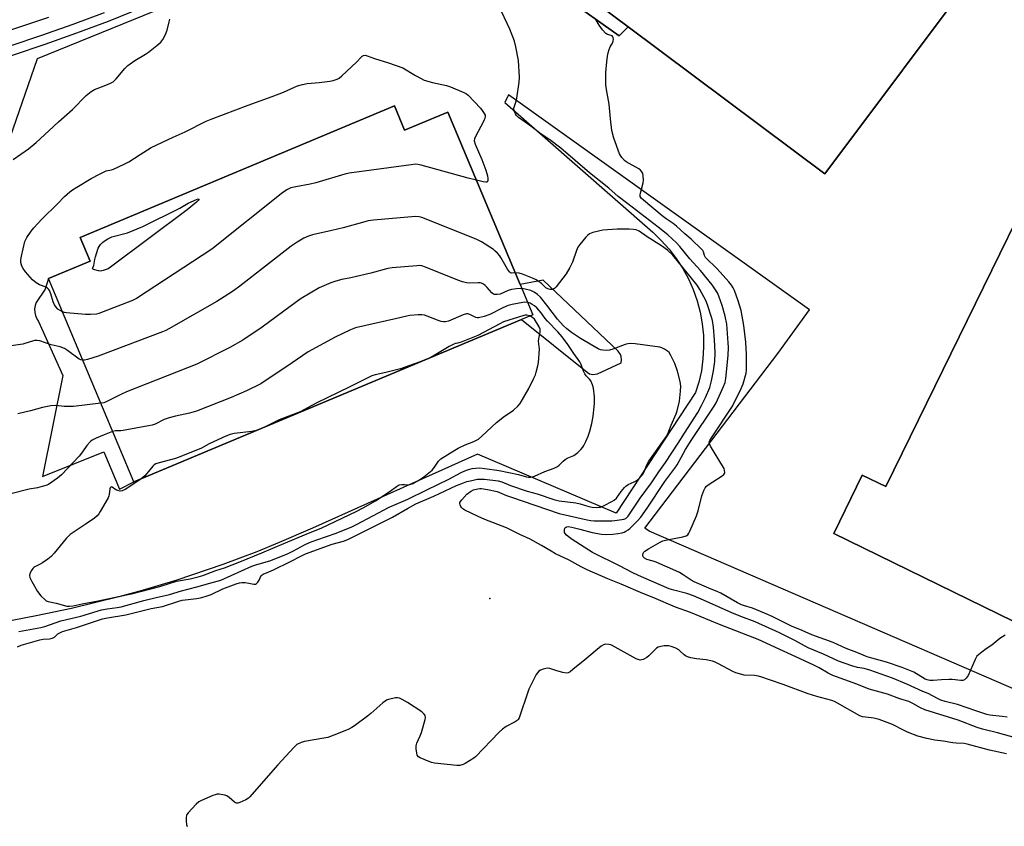
# Model space of a CAD drawing. Units: inches. Extents: x 1267764 to 1273764, y 517452 to 521453.
# Drawn here: x 1272947 to 1273345, y 519407 to 519733 of the extents above; entities that cross this region are included whole.
import ezdxf

# ---------------------------------------------------------------- set-up
doc = ezdxf.new("R2010")
doc.units = ezdxf.units.IN
doc.header["$MEASUREMENT"] = 0
for name, color, linetype in [('BLDG-Footprint', 5, 'Continuous'), ('ELEV-Spot Elevation', 7, 'Continuous'), ('TRANS-Non Street Sidewalk', 7, 'Continuous'), ('TRANS-Parking Lot', 4, 'Continuous'), ('TRANS-Road', 130, 'Continuous'), ('TRANS-Street Sidewalk', 7, 'Continuous'), ('Undefined', 1, 'Continuous')]:
    doc.layers.add(name, color=color, linetype=linetype)

msp = doc.modelspace()

# ---------------------------------------------------------------- linework, layer by layer
at = {"layer": 'BLDG-Footprint'}
for points, elevation in [([(1273335.53, 519755.53), (1273272.39, 519671.08), (1273192.94, 519730.48), (1273153.5, 519759.97), (1273216.65, 519844.42), (1273218.86, 519842.77)], 437.34), ([(1273488.54, 519699.74), (1273378.79, 519475.49), (1273276.01, 519525.79), (1273287.54, 519549.35), (1273297.11, 519544.67), (1273395.79, 519746.29), (1273395.99, 519746.19), (1273489, 519700.67)], 436.39), ([(1273098.5, 519698.47), (1273102.6, 519688.69), (1273120.11, 519696.03), (1273149.31, 519626.36), (1273154.43, 519614.14), (1273149.88, 519612.23), (1272993.2, 519546.56), (1272958.76, 519628.74), (1272975.56, 519635.78), (1272971.58, 519645.28)], 430.39)]:
    msp.add_lwpolyline(points, close=True, dxfattribs=dict(at, elevation=elevation))
at = {"layer": 'ELEV-Spot Elevation'}
msp.add_point((1273137.1, 519499.5, 430.53), dxfattribs=at)
at = {"layer": 'TRANS-Non Street Sidewalk'}
msp.add_lwpolyline([(1273220.72, 519845.56), (1273218.86, 519842.77), (1273216.65, 519844.42), (1273153.5, 519759.97), (1273192.94, 519730.48), (1273189.39, 519726.77), (1273146.01, 519757.67), (1273184.89, 519810.62), (1273176.67, 519817.28), (1273170.53, 519821.87), (1273166.78, 519825.17), (1273162.69, 519830.16), (1273160.69, 519833.29), (1273163.55, 519835.5), (1273165.61, 519832.28), (1273169.32, 519827.75), (1273172.97, 519824.53), (1273178.97, 519820.06), (1273187.03, 519813.52), (1273214.23, 519850.57)], close=True, dxfattribs=at)
at = {"layer": 'TRANS-Parking Lot'}
for points in [[(1272940.9, 519678.71, 0), (1272954.39, 519717.66, 0), (1273049.09, 519756.24, 0)], [(1273146.01, 519757.67, 0), (1273189.39, 519726.77, 0), (1273192.94, 519730.48, 0), (1273272.39, 519671.08, 0), (1273335.53, 519755.53, 0)], [(1273395.79, 519746.29, 0), (1273297.11, 519544.67, 0), (1273287.54, 519549.35, 0), (1273276.01, 519525.79, 0), (1273378.79, 519475.49, 0)], [(1273422.96, 519430.74, 0), (1273201.51, 519526.7, 0), (1273199.7, 519527.85, 0), (1273253.39, 519598.43, 0), (1273266.19, 519616.12, 0), (1273144.58, 519703.01, 0), (1273143.19, 519699.83, 0), (1273202.89, 519647.46, 0), (1273206.34, 519644.18, 0), (1273209.53, 519640.63, 0), (1273212.42, 519636.85, 0), (1273215.01, 519632.85, 0), (1273217.28, 519628.65, 0), (1273219.21, 519624.3, 0), (1273220.79, 519619.8, 0), (1273222.01, 519615.19, 0), (1273222.86, 519610.5, 0), (1273223.34, 519605.76, 0), (1273223.45, 519601, 0), (1273223.17, 519596.24, 0), (1273222.53, 519591.52, 0), (1273221.51, 519586.86, 0), (1273220.23, 519582.64, 0), (1273188.08, 519533.99, 0), (1273132.06, 519557.85, 0), (1273065.43, 519527.87, 0), (1273051.96, 519522.04, 0), (1273042.89, 519518.37, 0), (1273029.15, 519513.2, 0), (1273010.61, 519506.92, 0), (1272996.55, 519502.69, 0), (1272987.12, 519500.1, 0), (1272968.1, 519495.46, 0), (1272953.73, 519492.47, 0), (1272882.26, 519478.6, 0)]]:
    msp.add_polyline3d(points, dxfattribs=at)
msp.add_polyline3d([(1272964.62, 519589.57, 0), (1272956.29, 519548.81, 0), (1272981.07, 519558.77, 0), (1272987.44, 519543.71, 0), (1272993.2, 519546.56, 0), (1273149.88, 519612.23, 0), (1273176.33, 519590.88, 0), (1273177.3, 519590.29, 0), (1273178.75, 519589.92, 0), (1273180.6, 519590.18, 0), (1273190.12, 519594.63, 0), (1273190.31, 519595.91, 0), (1273190.17, 519597.19, 0), (1273189.9, 519598.01, 0), (1273188.97, 519599.46, 0), (1273158.57, 519628.14, 0), (1273149.31, 519626.36, 0), (1273120.11, 519696.03, 0), (1273102.6, 519688.69, 0), (1273098.5, 519698.47, 0), (1272971.58, 519645.28, 0), (1272975.56, 519635.78, 0), (1272958.76, 519628.74, 0), (1272957.44, 519624.43, 0), (1272953.74, 519619.1, 0), (1272953.32, 519617.8, 0), (1272953.13, 519616.45, 0), (1272953.19, 519615.08, 0), (1272953.5, 519613.75, 0), (1272954.03, 519612.49, 0), (1272954.78, 519611.34, 0)], close=True, dxfattribs=at)
at = {"layer": 'TRANS-Road'}
msp.add_lwpolyline([(1272958.76, 519734.28), (1272940.2, 519727.98)], dxfattribs=at)
at = {"layer": 'TRANS-Street Sidewalk'}
msp.add_lwpolyline([(1272997.09, 519738.44), (1272982.82, 519732.63), (1272970.11, 519727.84), (1272957.31, 519723.3), (1272944.43, 519719.02), (1272931.46, 519714.99), (1272915.54, 519710.44), (1272915.4, 519710.94), (1272915.11, 519712.62), (1272915.16, 519714.39), (1272930.33, 519718.74), (1272943.23, 519722.75), (1272956.04, 519727.01), (1272968.76, 519731.52), (1272981.39, 519736.28)], dxfattribs=at)
at = {"layer": 'Undefined'}
msp.add_line((1273112.25, 519596.46, 426), (1273108.5, 519594.89, 426), dxfattribs=at)
for points, elevation in [([(1273346.02, 519451.5), (1273344.06, 519451.82), (1273339.05, 519452.31), (1273337.91, 519452.55), (1273333.89, 519453.98), (1273325.98, 519456.62), (1273321.01, 519457.87), (1273319.22, 519458.45), (1273317.93, 519459.04), (1273314.17, 519461.04), (1273312, 519461.89), (1273305.58, 519464.89), (1273299.69, 519467.31), (1273290.53, 519470.49), (1273288.3, 519471.13), (1273285.61, 519471.65), (1273283.3, 519472.26), (1273277.95, 519474.15), (1273271.84, 519477), (1273265.72, 519479.52), (1273260.26, 519482.46), (1273254.08, 519485.55), (1273244.33, 519490.03), (1273238.5, 519492.16), (1273234.9, 519493.61), (1273224.67, 519498.31), (1273219.42, 519500.48), (1273216.64, 519501.44), (1273211.36, 519502.79), (1273209.53, 519503.38), (1273202.4, 519506.52), (1273197.14, 519508.72), (1273194.58, 519509.97), (1273189.77, 519512.49), (1273178.61, 519518.04), (1273170.4, 519523.3), (1273169.21, 519524.15), (1273168.1, 519525.08), (1273167.54, 519525.69), (1273167.28, 519526.14), (1273167.19, 519526.63), (1273167.24, 519527.38), (1273167.38, 519527.84), (1273167.63, 519528.22), (1273167.99, 519528.43), (1273168.67, 519528.56), (1273170.21, 519528.32), (1273173.38, 519527.43), (1273178.44, 519526.13), (1273182.22, 519525.43), (1273184.19, 519525.33), (1273186.72, 519525.41), (1273188.78, 519525.68), (1273190.53, 519526.01), (1273191.34, 519526.27), (1273192.07, 519526.63), (1273193.01, 519527.2), (1273193.67, 519527.7), (1273196.73, 519530.85), (1273198.02, 519532.38), (1273200.64, 519535.92), (1273207.77, 519546.75), (1273211.78, 519552.07), (1273212.76, 519553.49), (1273213.62, 519554.94), (1273216.17, 519559.7), (1273218.37, 519563.33), (1273227.74, 519577.17), (1273228.45, 519578.55), (1273231.44, 519585.12), (1273232.1, 519586.71), (1273232.48, 519588.29), (1273233.32, 519597.66), (1273233.44, 519601.08), (1273233.42, 519602.78), (1273232.78, 519610.26), (1273232.19, 519613.57), (1273230.96, 519617.8), (1273229.65, 519621.58), (1273228.99, 519622.98), (1273228.31, 519624.16), (1273226.89, 519626.23), (1273222.23, 519631.94), (1273217.94, 519636.7), (1273213.85, 519641.75), (1273212.55, 519643.14), (1273208.94, 519646.36), (1273205.1, 519649.56), (1273192.89, 519658.93), (1273188.88, 519661.87), (1273185.09, 519665.29), (1273177.31, 519671.52), (1273165.71, 519681.43), (1273161.29, 519684.76), (1273157.82, 519687.12), (1273153.66, 519690.34), (1273148.72, 519693.86), (1273147.86, 519694.61), (1273147.41, 519695.28), (1273146.94, 519696.55), (1273146.81, 519697.6), (1273146.98, 519698.38), (1273147.76, 519700.44), (1273148.04, 519701.57), (1273148.87, 519708.07), (1273149.03, 519710.13), (1273148.59, 519716.87), (1273147.64, 519722.38), (1273147.06, 519724.64), (1273145.19, 519729.55), (1273140.66, 519738.89)], 434), ([(1272944.48, 519676.87), (1272950.68, 519681.16), (1272953.73, 519683.73), (1272958.95, 519688.4), (1272962.84, 519692.08), (1272968.42, 519696.98), (1272973.92, 519702.67), (1272976.06, 519704.31), (1272977.32, 519705.11), (1272978.37, 519705.55), (1272981.93, 519706.82), (1272983.83, 519707.68), (1272984.84, 519708.28), (1272986.1, 519709.45), (1272989.64, 519713.57), (1272990.87, 519714.76), (1272993.66, 519716.88), (1272997.94, 519719.38), (1272999.16, 519720.17), (1273002.58, 519722.92), (1273004.11, 519724.27), (1273004.97, 519725.38), (1273006.07, 519727.34), (1273006.72, 519729.14), (1273007.51, 519732.48), (1273007.84, 519733.56)], 432), ([(1273345.28, 519484.59), (1273343.07, 519483.37), (1273339.91, 519480.58), (1273337.64, 519479.1), (1273335.78, 519477.78), (1273334.45, 519476.72), (1273333.87, 519476.13), (1273333.14, 519474.88), (1273330.26, 519468.35), (1273329.54, 519467.23), (1273328.82, 519466.58), (1273328.13, 519466.38), (1273327.36, 519466.34), (1273323.91, 519466.74), (1273322.46, 519466.77), (1273319.56, 519466.64), (1273316.19, 519466.28), (1273314.78, 519466.36), (1273313.72, 519466.62), (1273312.96, 519466.92), (1273308.36, 519469.64), (1273303.67, 519471.61), (1273297.38, 519473.76), (1273291.4, 519475.3), (1273289.56, 519475.86), (1273285.34, 519477.59), (1273281.04, 519479.23), (1273275.73, 519481.71), (1273267.12, 519484.73), (1273263.25, 519486.59), (1273258.92, 519488.26), (1273251.2, 519492.16), (1273248.08, 519493.59), (1273243.24, 519495.54), (1273239.51, 519496.66), (1273238.42, 519497.07), (1273237.14, 519497.74), (1273230.43, 519501.66), (1273229.16, 519502.22), (1273225.54, 519503.58), (1273219.64, 519506.17), (1273218.4, 519506.92), (1273215.24, 519509.09), (1273213.72, 519509.93), (1273209.78, 519511.78), (1273207.01, 519512.88), (1273204.31, 519514.13), (1273203.04, 519514.57), (1273200.46, 519515.29), (1273199.56, 519515.81), (1273199.08, 519516.33), (1273198.9, 519516.96), (1273198.97, 519517.63), (1273199.18, 519518.04), (1273199.7, 519518.59), (1273201.11, 519519.54), (1273205.94, 519522.27), (1273206.98, 519522.71), (1273208.69, 519523.15), (1273215.09, 519524.34), (1273216.37, 519524.79), (1273217.02, 519525.21), (1273217.52, 519525.87), (1273217.92, 519526.64), (1273220.61, 519532.92), (1273221.2, 519534.87), (1273222.75, 519540.94), (1273223.55, 519543.17), (1273224.06, 519544.21), (1273224.6, 519544.82), (1273225.24, 519545.33), (1273230.92, 519549.03), (1273231.55, 519549.56), (1273231.84, 519549.98), (1273231.95, 519550.43), (1273231.93, 519551.17), (1273231.75, 519551.93), (1273231.52, 519552.46), (1273226.25, 519561.01), (1273225.77, 519562.01), (1273225.7, 519562.72), (1273225.94, 519563.35), (1273226.59, 519564.43), (1273235.06, 519577.18), (1273238.67, 519584.26), (1273239.43, 519586.18), (1273240.57, 519590.52), (1273240.72, 519591.63), (1273240.81, 519593.29), (1273240.73, 519598.08), (1273240.49, 519602.99), (1273239.75, 519609.78), (1273238.55, 519615.81), (1273237.45, 519619.68), (1273235.95, 519623.92), (1273235.43, 519624.95), (1273234.71, 519626.06), (1273233.6, 519627.4), (1273228.85, 519632.69), (1273224.27, 519637.3), (1273223.86, 519638.09), (1273223.45, 519639.59), (1273223.17, 519640.04), (1273222.61, 519640.66), (1273218.42, 519644.67), (1273215.88, 519646.77), (1273212.46, 519649.9), (1273211.12, 519650.95), (1273208.26, 519652.88), (1273206.64, 519654.13), (1273199.11, 519660.39), (1273198.2, 519661.25), (1273197.87, 519661.86), (1273197.84, 519662.63), (1273198.06, 519663.73), (1273199.02, 519667.38), (1273199.19, 519668.51), (1273199.01, 519670.27), (1273198.82, 519671.12), (1273198.52, 519671.91), (1273198.01, 519672.55), (1273197.31, 519673.06), (1273192.19, 519675.96), (1273191.52, 519676.42), (1273190.36, 519677.7), (1273189.87, 519678.42), (1273189.47, 519679.19), (1273187.2, 519685.51), (1273186.42, 519688.6), (1273185.8, 519693.22), (1273185.24, 519699.23), (1273184.14, 519705.06), (1273183.96, 519706.97), (1273183.91, 519708.9), (1273183.98, 519711.98), (1273184.33, 519716.34), (1273184.59, 519718.58), (1273184.84, 519719.96), (1273185.28, 519721.33), (1273185.74, 519722.39), (1273186.6, 519723.9), (1273186.93, 519724.69), (1273187.05, 519725.5), (1273186.95, 519725.97), (1273186.75, 519726.39), (1273186.46, 519726.75), (1273186.06, 519727), (1273184.57, 519727.37), (1273183.89, 519727.77), (1273182.6, 519729.27), (1273181.31, 519731.05), (1273179.99, 519733.1), (1273179.25, 519733.94)], 436), ([(1272964.38, 519615.33), (1272963.44, 519615.8), (1272962.59, 519616.4), (1272961.84, 519617.13), (1272961.17, 519618.06), (1272960.59, 519619.37), (1272959.7, 519622.62), (1272959.16, 519623.85), (1272958.73, 519624.48), (1272958.2, 519624.96), (1272957.77, 519625.22), (1272955.14, 519626.19), (1272953.74, 519627.06), (1272952.35, 519628.28), (1272949.45, 519631.4), (1272948.47, 519632.81), (1272947.95, 519633.8), (1272947.63, 519635.16), (1272947.59, 519636.29), (1272947.84, 519637.73), (1272949.25, 519643.76), (1272949.98, 519645.31), (1272951.75, 519647.93), (1272952.84, 519649.28), (1272956.09, 519652.72), (1272962.43, 519658.88), (1272965.27, 519661.9), (1272967.34, 519663.78), (1272968.46, 519664.64), (1272970.2, 519665.72), (1272975.99, 519669.17), (1272979.39, 519670.98), (1272980.97, 519671.78), (1272982.05, 519672.23), (1272984.22, 519672.62), (1272985.05, 519672.89), (1272989.36, 519674.91), (1272991.18, 519675.89), (1272995.8, 519678.92), (1273000.3, 519681.67), (1273009.14, 519685.84), (1273014.04, 519688.01), (1273022.44, 519692.27), (1273024.44, 519693.17), (1273039.45, 519698.79), (1273049.16, 519702.23), (1273053.69, 519704.07), (1273058.1, 519706.13), (1273059.42, 519706.65), (1273061.35, 519707.17), (1273063.3, 519707.57), (1273068.14, 519707.92), (1273072.42, 519708.49), (1273073.82, 519708.79), (1273075.44, 519709.36), (1273076.18, 519709.77), (1273077.32, 519710.69), (1273083.18, 519716.15), (1273085.16, 519718.29), (1273085.56, 519718.65), (1273086.01, 519718.88), (1273086.74, 519718.95), (1273087.51, 519718.77), (1273090.44, 519717.65), (1273096.07, 519715.89), (1273101.91, 519713.82), (1273107, 519710.72), (1273109.27, 519709.51), (1273110.56, 519708.91), (1273113.97, 519707.99), (1273119.53, 519706.78), (1273121.18, 519706.18), (1273126.61, 519703.93), (1273127.63, 519703.38), (1273128.29, 519702.83), (1273133.26, 519697.52), (1273134.02, 519696.63), (1273134.83, 519695.48), (1273135.17, 519694.75), (1273135.22, 519694.08), (1273135.08, 519693.55), (1273134.61, 519692.5), (1273131.18, 519685.92), (1273130.87, 519685.13), (1273130.79, 519684.33), (1273131.16, 519682.98), (1273133.8, 519676.9), (1273135.41, 519672.53), (1273136.08, 519670.3), (1273136.24, 519669.13), (1273136.25, 519668.32), (1273136.14, 519667.9), (1273136.04, 519667.75), (1273135.88, 519667.67), (1273135.45, 519667.62), (1273134.38, 519667.8), (1273131.67, 519668.44)], 434), ([(1273131.67, 519668.44), (1273128.3, 519669.27), (1273109.39, 519674.57), (1273107.95, 519674.88), (1273107.08, 519674.92), (1273105.31, 519674.74), (1273080.26, 519671.37), (1273078.55, 519670.94), (1273066.75, 519667.39), (1273064.46, 519666.87), (1273058.63, 519665.82), (1273056.66, 519665.38), (1273055.27, 519664.78), (1273053.38, 519663.49), (1273024.75, 519640.6), (1272994.3, 519620.66), (1272992.69, 519619.92), (1272980.83, 519615.25), (1272979.17, 519614.63), (1272978.17, 519614.37), (1272975.78, 519614.17), (1272973.77, 519614.2), (1272966.04, 519614.88), (1272965.17, 519615.05), (1272964.38, 519615.33)], 434), ([(1273147.34, 519631.06), (1273145.8, 519630.97), (1273145.38, 519631.09), (1273144.99, 519631.39), (1273144.19, 519632.54), (1273141.56, 519637.19), (1273141.06, 519637.9), (1273140.14, 519638.96), (1273139.15, 519639.95), (1273138.5, 519640.47), (1273133.69, 519643.58), (1273131.56, 519644.59), (1273109.64, 519653.42), (1273108.51, 519653.73), (1273107.04, 519653.75), (1273090.01, 519652.32), (1273087.93, 519652.07), (1273086.52, 519651.72), (1273077.83, 519649.2), (1273073.28, 519648.1), (1273065.47, 519646.37), (1273063.82, 519645.81), (1273061.95, 519645.02), (1273059.2, 519643.38), (1273056.77, 519641.77), (1273036.12, 519625.73), (1273033.46, 519623.84), (1273029.74, 519621.37), (1273026.72, 519619.52), (1273007.45, 519608.45), (1273006.14, 519607.76), (1273004.77, 519607.19), (1272978.86, 519597.4), (1272974.53, 519596.05), (1272973.38, 519595.77), (1272972.6, 519595.7)], 432), ([(1273355.82, 519441.41), (1273342.12, 519445.23), (1273336.12, 519446.62), (1273333.91, 519447.35), (1273326.32, 519450.27), (1273312.85, 519454.43), (1273311.01, 519455.27), (1273308.02, 519457.07), (1273306.39, 519457.79), (1273302.68, 519458.9), (1273297.76, 519460.84), (1273290.29, 519462.89), (1273285.33, 519464.89), (1273275.59, 519468.37), (1273273.72, 519469.26), (1273270.13, 519471.42), (1273267.72, 519472.73), (1273245.53, 519482.89), (1273229.86, 519488.94), (1273218.2, 519493.78), (1273212.03, 519495.99), (1273203.31, 519499.79), (1273198.91, 519501.53), (1273190.11, 519505.27), (1273184.7, 519507.43), (1273176.37, 519511.07), (1273174, 519512.26), (1273169.06, 519514.99), (1273163.66, 519517.51), (1273161.86, 519518.53), (1273157.97, 519520.92), (1273153.43, 519523.46), (1273149.14, 519525.37), (1273143.84, 519528.05), (1273135.06, 519531.39), (1273132.39, 519532.54), (1273126.92, 519535.21), (1273126.19, 519535.66), (1273125.6, 519536.2), (1273125.31, 519536.63), (1273125.02, 519537.33), (1273124.94, 519537.8), (1273125.01, 519538.26), (1273125.23, 519538.71), (1273125.72, 519539.36), (1273127.83, 519541.61), (1273129.2, 519542.64), (1273130.51, 519543.31), (1273132.18, 519543.81), (1273132.98, 519543.9), (1273133.76, 519543.89), (1273136.07, 519543.51), (1273140.09, 519542.66), (1273143.77, 519541.11), (1273145.41, 519540.5), (1273165.15, 519533.86), (1273176.4, 519531.19), (1273177.88, 519530.93), (1273179.21, 519530.83), (1273186.4, 519530.87), (1273187.56, 519530.96), (1273190.39, 519531.35), (1273191.21, 519531.53), (1273191.97, 519531.81), (1273192.45, 519532.17), (1273192.96, 519532.78), (1273197.81, 519540.01), (1273202.35, 519546.24), (1273205.39, 519550.66), (1273208.07, 519554.35), (1273213.15, 519562.25), (1273215.66, 519566.33), (1273221.08, 519574.65), (1273222.64, 519577.39), (1273224.19, 519580.66), (1273225.89, 519584.77), (1273226.66, 519587.42), (1273227.5, 519591.48), (1273228, 519595.28), (1273228.08, 519598.82), (1273227.81, 519604), (1273227.42, 519609.04), (1273227.01, 519611.79), (1273226.64, 519613.19), (1273225.02, 519618.13), (1273224.33, 519619.89), (1273221.96, 519624.29), (1273220.83, 519626.1), (1273211.07, 519638.13), (1273208.79, 519640.23), (1273206.45, 519641.99), (1273200.66, 519645.54), (1273197.44, 519647.82), (1273196.2, 519648.37), (1273195.12, 519648.61), (1273193.39, 519648.67), (1273188.48, 519648.65), (1273182.7, 519648.25), (1273178.66, 519647.31), (1273177.33, 519646.78), (1273176.68, 519646.26), (1273175.91, 519645.42), (1273173.5, 519642.54), (1273172.66, 519641.39), (1273172.04, 519640.02), (1273170.43, 519635.34), (1273169.35, 519633.22), (1273167.88, 519630.64), (1273163.85, 519625.35), (1273163.25, 519624.74), (1273162.55, 519624.37), (1273161.5, 519624.31), (1273160.45, 519624.57), (1273159.74, 519625.05), (1273158.08, 519626.61), (1273157.42, 519627.12), (1273155.79, 519628.19), (1273154.27, 519628.96), (1273150.27, 519630.57), (1273148.86, 519630.91), (1273147.34, 519631.06)], 432), ([(1273150.02, 519624.66), (1273147.82, 519624.59), (1273145.82, 519624.31), (1273144.46, 519623.86), (1273141.22, 519622.45), (1273140.1, 519622.23), (1273139.02, 519622.24), (1273138.54, 519622.42), (1273137.92, 519622.92), (1273136.01, 519625.11), (1273135.19, 519625.93), (1273134.49, 519626.43), (1273133.73, 519626.82), (1273133.19, 519627), (1273132.38, 519627.07), (1273128.73, 519626.85), (1273127.64, 519627.01), (1273126.02, 519627.41), (1273124.08, 519628.09), (1273111.02, 519633.38), (1273109.61, 519633.85), (1273108.75, 519633.95), (1273107.59, 519633.91), (1273097.63, 519633.06), (1273095.89, 519632.85), (1273088.95, 519630.97), (1273080.91, 519629.08), (1273077.31, 519628.33), (1273074.79, 519627.68), (1273072.87, 519627.06), (1273068.15, 519625), (1273060.86, 519620.71), (1273058.92, 519619.36), (1273045.13, 519609.09), (1273037.3, 519603.88), (1273031.97, 519600.87), (1273018.65, 519594.16), (1272990.27, 519583.02), (1272987.94, 519581.94), (1272982.01, 519578.95), (1272981.07, 519578.59), (1272979.87, 519578.36)], 430), ([(1272946.19, 519479.99), (1272947.66, 519480.56), (1272955.22, 519482.72), (1272956.59, 519482.98), (1272959.18, 519483.22), (1272960.28, 519483.42), (1272961.13, 519483.89), (1272962.54, 519485.19), (1272963.29, 519485.62), (1272964.38, 519486.09), (1272970.05, 519487.8), (1272980.55, 519491.24), (1272982.56, 519491.7), (1272990.03, 519492.85), (1273000.18, 519495.4), (1273004.88, 519496.29), (1273011.39, 519498.38), (1273012.76, 519498.74), (1273018.64, 519499.47), (1273020.7, 519499.89), (1273022.53, 519500.43), (1273024.43, 519501.1), (1273029.17, 519503.31), (1273034.62, 519505.43), (1273036, 519505.86), (1273036.84, 519505.96), (1273038.28, 519505.9), (1273039.72, 519505.7), (1273041.67, 519505.23), (1273042.41, 519505.25), (1273042.83, 519505.5), (1273043.38, 519506.11), (1273043.83, 519506.86), (1273044.71, 519508.72), (1273045.04, 519509.07), (1273045.46, 519509.33), (1273047.8, 519510.22), (1273049.68, 519511.08), (1273056.27, 519514.26), (1273060.92, 519516.72), (1273062.59, 519517.49), (1273073.43, 519521.39), (1273077.98, 519522.66), (1273079.64, 519523.31), (1273097.81, 519532.35), (1273103.78, 519535.87), (1273107.15, 519537.67), (1273114.47, 519540.83), (1273123.58, 519545.1), (1273126.39, 519546.24), (1273127.82, 519546.69), (1273129.77, 519547.16), (1273132, 519547.63), (1273133.12, 519547.75), (1273134.87, 519547.65), (1273140.47, 519546.95), (1273141.87, 519546.56), (1273145.42, 519545.17), (1273152.2, 519542.82), (1273156.14, 519541.73), (1273162.97, 519539.48), (1273165.1, 519538.99), (1273171.8, 519538.16), (1273173.52, 519537.73), (1273177.05, 519536.67), (1273178.41, 519536.39), (1273180.36, 519536.27), (1273181.19, 519536.31), (1273181.73, 519536.42), (1273183.3, 519537.09), (1273186.38, 519538.65), (1273187.36, 519539.23), (1273188.18, 519539.98), (1273190.16, 519542.76), (1273191.43, 519544.29), (1273192.03, 519544.88), (1273192.99, 519545.49), (1273195.43, 519546.55), (1273196.2, 519546.97), (1273197.28, 519547.86), (1273198.45, 519549.11), (1273198.92, 519549.76), (1273199.43, 519550.68), (1273200.53, 519553.5), (1273201.3, 519554.99), (1273208.35, 519564.85), (1273209.01, 519565.97), (1273210.36, 519569.51), (1273212.39, 519574.14), (1273212.79, 519575.24), (1273213.65, 519579.19), (1273214.12, 519583.18), (1273214.2, 519585.26), (1273213.99, 519587.18), (1273212.84, 519591.34), (1273211.78, 519594.45), (1273210.25, 519597.64), (1273209.47, 519598.85), (1273208.83, 519599.42), (1273207.62, 519600.22), (1273206.58, 519600.73), (1273205.73, 519600.95), (1273195.77, 519602.4), (1273194.02, 519602.54), (1273192.86, 519602.39), (1273191.72, 519602.1), (1273186.8, 519600.21), (1273185.41, 519599.8), (1273184.24, 519599.71), (1273182.76, 519599.79), (1273181.8, 519599.99), (1273180.82, 519600.4), (1273173.68, 519604.53), (1273170.09, 519606.94), (1273168.24, 519608.39), (1273166.72, 519609.83), (1273164.38, 519612.37), (1273160.08, 519618.05), (1273157.49, 519621.23), (1273156.36, 519622.36), (1273154.97, 519623.27), (1273153.64, 519623.87), (1273151.35, 519624.51), (1273150.02, 519624.66)], 430), ([(1272946.74, 519486.08), (1272955.65, 519487.73), (1272957.28, 519488.22), (1272963.78, 519490.47), (1272971.89, 519492.35), (1272980.18, 519494.86), (1272982.48, 519495.35), (1272986.55, 519495.82), (1272988.07, 519496.11), (1272997.32, 519498.66), (1273002.26, 519499.86), (1273007.68, 519501.04), (1273012.45, 519502.55), (1273018.72, 519504.21), (1273023.91, 519505.73), (1273028.36, 519506.92), (1273040.94, 519512.55), (1273042.59, 519513.11), (1273048.65, 519514.84), (1273055.6, 519517.69), (1273057.81, 519518.69), (1273062.24, 519521.16), (1273064.15, 519522.05), (1273067.14, 519523.18), (1273074.98, 519525.89), (1273081.34, 519528.36), (1273083.23, 519529.3), (1273096.4, 519536.31), (1273103.97, 519539.6), (1273111.65, 519543.31), (1273120.51, 519547.74), (1273125.48, 519550.38), (1273127, 519551.07), (1273128.05, 519551.45), (1273129.94, 519551.95), (1273131.32, 519552.18), (1273133.01, 519552.2), (1273135, 519552.03), (1273140.78, 519551.24), (1273148.61, 519549.54), (1273151.89, 519548.65), (1273152.69, 519548.53), (1273153.49, 519548.51), (1273154.29, 519548.66), (1273155.1, 519548.94), (1273159.35, 519550.72), (1273163.1, 519552.14), (1273164.36, 519552.77), (1273165.03, 519553.3), (1273166.67, 519554.94), (1273167.5, 519555.64), (1273168.35, 519556.13), (1273171.03, 519557.26), (1273172.6, 519558.5), (1273173.86, 519559.69), (1273174.62, 519560.55), (1273175.08, 519561.3), (1273175.85, 519562.91), (1273176.81, 519565.09), (1273177.48, 519567.05), (1273178.27, 519570.12), (1273178.86, 519573.17), (1273179.28, 519576.9), (1273179.36, 519578.33), (1273179.31, 519580.91), (1273178.97, 519584.46), (1273178.56, 519585.85), (1273177.84, 519587.41), (1273177.33, 519588.07), (1273175.98, 519589.47), (1273175.41, 519590.3), (1273174.94, 519591.36), (1273173.93, 519594.08), (1273173.4, 519595.1), (1273170.97, 519598.49), (1273168.55, 519602.07), (1273166.23, 519605.17), (1273164.58, 519607.15), (1273160.31, 519611.5), (1273159.4, 519612.63), (1273157.83, 519614.83), (1273156, 519616.95), (1273155.16, 519617.69), (1273154.22, 519618.32), (1273153.32, 519618.76), (1273152.38, 519619.03)], 428), ([(1273152.38, 519619.03), (1273151.23, 519619.17), (1273150.36, 519619.09), (1273146.07, 519618.23), (1273144.43, 519617.81), (1273142.38, 519616.92), (1273137.03, 519614.18), (1273134.77, 519613.47), (1273132.48, 519612.93), (1273131.93, 519612.9), (1273131.4, 519612.99), (1273128.95, 519614.27), (1273128.23, 519614.45), (1273127.71, 519614.44), (1273126.34, 519614.04), (1273120.32, 519611.56), (1273119.19, 519611.27), (1273118.32, 519611.22), (1273117.47, 519611.33), (1273116.64, 519611.59), (1273111.78, 519613.57), (1273110.69, 519613.95), (1273109.57, 519614.12), (1273108.15, 519614.07), (1273104.7, 519613.75), (1273103.56, 519613.57), (1273099.53, 519612.56), (1273082.83, 519608.81), (1273080.76, 519608.04), (1273074.61, 519605.11), (1273063.71, 519599.11), (1273055.08, 519593.14), (1273046.36, 519587.35), (1273044.59, 519586.24), (1273038.71, 519583.32), (1273032.61, 519580.63), (1273018.61, 519575.14), (1273015.71, 519574.34), (1273010.04, 519573.16), (1273007.48, 519572.43), (1273005.53, 519571.74), (1273001.81, 519569.96), (1273000.61, 519569.51), (1272999.19, 519569.19), (1272989, 519567.38), (1272987.97, 519567.27), (1272985.79, 519567.2), (1272984.65, 519566.97)], 428), ([(1272996.03, 519547.75), (1272989.71, 519543.52), (1272988.54, 519542.95), (1272987.77, 519542.88), (1272986.73, 519543.05), (1272986.02, 519543.42), (1272984.54, 519544.49), (1272984.23, 519544.57), (1272983.91, 519544.5), (1272983.64, 519544.2), (1272983.49, 519543.75), (1272983.29, 519541.5), (1272983.16, 519540.96), (1272982.83, 519540.16), (1272979.68, 519534.59), (1272979.05, 519533.66), (1272978.39, 519532.88), (1272977.32, 519531.96), (1272974.04, 519529.58), (1272968.7, 519526.11), (1272967.54, 519525.27), (1272965.91, 519523.66), (1272961, 519517.78), (1272959.8, 519516.49), (1272958.45, 519515.42), (1272956.32, 519513.94), (1272955.1, 519513.19), (1272953.26, 519512.29), (1272952.8, 519511.96), (1272952.43, 519511.58), (1272951.83, 519510.67), (1272951.24, 519509.45), (1272951.09, 519508.71), (1272951.25, 519507.93), (1272952, 519506.37), (1272954.27, 519502.29), (1272955.66, 519500.54), (1272957.38, 519498.89), (1272957.86, 519498.56), (1272958.63, 519498.22), (1272961.81, 519497.59), (1272966.21, 519496.42), (1272967.3, 519496.31), (1272968.67, 519496.44), (1272972.31, 519497.26), (1272978.78, 519498.52), (1272986.99, 519500.33), (1272992.24, 519501.33), (1273003.7, 519504.3), (1273010.46, 519506.47), (1273015.94, 519507.45), (1273019.24, 519508.26), (1273021.08, 519508.8), (1273026.4, 519510.81), (1273029.85, 519511.84), (1273036.07, 519514.23), (1273044.9, 519517.97), (1273053.91, 519521.64), (1273062.92, 519525.51), (1273069.21, 519528), (1273083.12, 519534.65), (1273085.85, 519536.06), (1273090.88, 519538.96), (1273096.82, 519542.85), (1273099.39, 519544.77), (1273100.11, 519545.22), (1273100.63, 519545.41), (1273101.48, 519545.54), (1273102.64, 519545.55), (1273103.98, 519545.42), (1273104.78, 519545.49), (1273106.08, 519545.99), (1273107.92, 519547), (1273110.39, 519548.57), (1273113.72, 519551.35), (1273114.77, 519552.55), (1273116.28, 519554.89), (1273117.26, 519555.89), (1273122.95, 519559.46), (1273124.22, 519560.18), (1273127.15, 519561.6), (1273130.63, 519562.86), (1273132.45, 519563.89), (1273133.8, 519565), (1273139.77, 519570.56), (1273143.01, 519573.12), (1273145.69, 519574.88), (1273146.62, 519575.59), (1273148.36, 519577.2), (1273149.3, 519578.31), (1273152.88, 519584.29), (1273154.78, 519588.22), (1273155.47, 519589.82), (1273155.85, 519590.94), (1273156.52, 519593.45), (1273156.79, 519594.87), (1273157.08, 519600.15), (1273156.79, 519603.38), (1273156.9, 519604.42), (1273157.44, 519607.14), (1273157.42, 519608.23), (1273157.04, 519609.23), (1273155.07, 519612.36), (1273154.36, 519613.06), (1273153.24, 519613.64)], 426), ([(1273153.24, 519613.64), (1273152, 519613.97), (1273151.37, 519613.97), (1273150.8, 519613.87), (1273142.6, 519611.26), (1273141.07, 519610.51), (1273132.29, 519605.69), (1273125.43, 519602.98), (1273124.02, 519602.59), (1273123.47, 519602.51), (1273123.14, 519602.55), (1273122.52, 519602.29), (1273120.62, 519601.24), (1273114.54, 519597.62), (1273112.25, 519596.46)], 426), ([(1272972.6, 519595.7), (1272971.82, 519595.87), (1272971.17, 519596.23), (1272966.47, 519599.71), (1272965.22, 519600.46), (1272963.48, 519601.09), (1272959.88, 519601.96), (1272955.22, 519603.54), (1272954.17, 519603.71), (1272953.17, 519603.67), (1272952.33, 519603.47), (1272949.26, 519602.44), (1272948.41, 519602.22), (1272943.7, 519601.59)], 432), ([(1273108.5, 519594.89), (1273101, 519592.31), (1273095.02, 519590.78), (1273090.75, 519589.9), (1273089.42, 519589.49), (1273080.27, 519584.84), (1273067.24, 519578.47), (1273060.43, 519574.86), (1273051.93, 519571.63), (1273046.29, 519568.81)], 426), ([(1272979.87, 519578.36), (1272968.87, 519577.08), (1272965.16, 519577.11), (1272961.7, 519577.42), (1272959.72, 519577.25), (1272956.33, 519576.6), (1272951.5, 519575.28), (1272946.34, 519574.12)], 430), ([(1273046.29, 519568.81), (1273044.23, 519567.82), (1273042.63, 519567.28)], 426), ([(1272984.65, 519566.97), (1272981.27, 519565.63), (1272978.05, 519564.2), (1272976.45, 519563.41), (1272975.74, 519562.92), (1272974.19, 519561.26), (1272972.49, 519558.75), (1272971.13, 519557.02), (1272963.99, 519549.46), (1272962.45, 519548.07), (1272958.71, 519545.59), (1272957.66, 519545.07), (1272956.27, 519544.66), (1272954.3, 519544.2), (1272950.92, 519543.6), (1272944.07, 519541.83)], 428), ([(1273042.63, 519567.28), (1273040.94, 519566.96), (1273033.81, 519566.14), (1273032.1, 519565.79), (1273030.45, 519565.11), (1273023.66, 519561.98), (1273020.59, 519560.22), (1273012.28, 519556.83), (1273010.06, 519556.06), (1273003.53, 519554.34), (1273002.14, 519553.9), (1273001.48, 519553.54), (1273000.87, 519553), (1272998.53, 519549.94), (1272997.75, 519549.05), (1272996.03, 519547.75)], 426), ([(1273345.83, 519436.66), (1273338.92, 519438.18), (1273329.88, 519440.63), (1273328.65, 519440.82), (1273325.54, 519441.01), (1273324.12, 519441.18), (1273320.27, 519441.81), (1273316.89, 519442.26), (1273313.66, 519442.84), (1273309.94, 519443.86), (1273305.79, 519445.45), (1273304.45, 519446.07), (1273299.77, 519448.59), (1273294.4, 519450.61), (1273292.18, 519451.18), (1273288.81, 519451.46), (1273287.67, 519451.72), (1273286.56, 519452.09), (1273277.59, 519457.14), (1273276.32, 519457.79), (1273275.25, 519458.22), (1273269.15, 519459.88), (1273265.65, 519460.92), (1273255.54, 519464.75), (1273250.04, 519466.55), (1273246.93, 519467.7), (1273245.59, 519468.03), (1273243.95, 519468.3), (1273239.89, 519468.53), (1273236.52, 519469.41), (1273235.19, 519469.94), (1273229.43, 519473.06), (1273228.14, 519473.7), (1273227.09, 519474.12), (1273224.41, 519474.71), (1273220.6, 519475.08), (1273218.29, 519475.56), (1273216.88, 519475.95), (1273216.13, 519476.28), (1273215.52, 519476.71), (1273214.02, 519478.21), (1273213.4, 519478.72), (1273212.17, 519479.4), (1273210.35, 519480.14), (1273209.25, 519480.33), (1273207.56, 519480.34), (1273206.13, 519480.12), (1273205.1, 519479.79), (1273204.47, 519479.42), (1273204.03, 519479.05), (1273201.37, 519476.32), (1273200.49, 519475.57), (1273199.05, 519474.84), (1273198.3, 519474.63), (1273197.8, 519474.59), (1273197.02, 519474.79), (1273196.25, 519475.15), (1273186.53, 519480.54), (1273185.99, 519480.75), (1273185.16, 519480.94), (1273183.77, 519481), (1273182.98, 519480.8), (1273182.02, 519480.18), (1273175.42, 519474.63), (1273170.62, 519470.75), (1273169.47, 519469.87), (1273168.75, 519469.47), (1273167.98, 519469.35), (1273166.61, 519469.55), (1273164.1, 519470.18), (1273161.35, 519471.14), (1273160.52, 519471.3), (1273159.7, 519471.22), (1273158.6, 519470.93), (1273157.54, 519470.53), (1273156.85, 519470.1), (1273156.3, 519469.46), (1273155.85, 519468.7), (1273152.85, 519462.87), (1273152.23, 519461.19), (1273149.22, 519452.1), (1273148.89, 519451.28), (1273148.46, 519450.56), (1273148.06, 519450.18), (1273147.34, 519449.7), (1273143.73, 519447.72), (1273142.19, 519446.72), (1273140.9, 519445.52), (1273131.25, 519435.53), (1273130.56, 519434.99), (1273128.85, 519433.86), (1273127.1, 519432.79), (1273126.32, 519432.41), (1273124.91, 519432.05), (1273123.75, 519432), (1273114.65, 519432.99), (1273113.52, 519433.27), (1273110.48, 519434.4), (1273108.87, 519435.08), (1273108.19, 519435.51), (1273107.76, 519436.16), (1273107.53, 519436.97), (1273107.28, 519438.73), (1273107.29, 519439.9), (1273107.62, 519440.99), (1273108.94, 519443.92), (1273109.42, 519445.29), (1273110.88, 519450.62), (1273111.03, 519451.43), (1273110.98, 519452.18), (1273110.58, 519452.78), (1273109.56, 519453.66), (1273103.84, 519457.45), (1273101.61, 519458.72), (1273100.6, 519459.19), (1273099.8, 519459.35), (1273098.96, 519459.29), (1273096.1, 519458.64), (1273095.29, 519458.33), (1273094.8, 519458.03), (1273093.89, 519457.31), (1273089.01, 519453.05), (1273087.62, 519451.93), (1273082.36, 519447.96), (1273081.37, 519447.33), (1273080.1, 519446.7), (1273076.52, 519445.14), (1273071.64, 519443.35), (1273069.94, 519442.98), (1273062.13, 519441.73), (1273060.8, 519441.3), (1273059.12, 519440.42), (1273057.82, 519439.26), (1273051.41, 519432.23), (1273042.77, 519422.42), (1273040.14, 519419.32), (1273039.52, 519418.74), (1273038.51, 519418.12), (1273036.06, 519416.99), (1273035.26, 519416.75), (1273034.75, 519416.73), (1273034.29, 519416.9), (1273033.86, 519417.18), (1273031.75, 519419.06), (1273030.84, 519419.7), (1273030.04, 519419.99), (1273029.18, 519420.18), (1273027.73, 519420.38), (1273026.88, 519420.38), (1273026.04, 519420.17), (1273025.21, 519419.86), (1273020.58, 519417.85), (1273019.56, 519417.28), (1273018.47, 519416.32), (1273015.24, 519412.9), (1273014.72, 519412.23), (1273014.47, 519411.75), (1273014.33, 519410.95), (1273014.37, 519409.53), (1273014.54, 519408.11), (1273014.78, 519407.33)], 430)]:
    msp.add_lwpolyline(points, dxfattribs=dict(at, elevation=elevation))
at = {"layer": 'Undefined', "elevation": 436}
msp.add_lwpolyline([(1272979.74, 519631.77), (1272978.97, 519631.85), (1272977, 519632.4), (1272976.64, 519632.63), (1272976.59, 519632.86), (1272977.1, 519634.03), (1272977.44, 519636.42), (1272977.7, 519637.58), (1272978.85, 519640.96), (1272979.26, 519641.73), (1272979.78, 519642.44), (1272980.56, 519643.32), (1272981.21, 519643.91), (1272982.72, 519644.81), (1272984.34, 519645.55), (1272990.62, 519647.27), (1272996.92, 519649.71), (1273011.88, 519657.23), (1273015.26, 519659.2), (1273018.55, 519660.73), (1273019.21, 519660.93), (1273019.51, 519660.85), (1273019.45, 519660.63), (1273019.23, 519660.33), (1273018.53, 519659.6), (1273014.8, 519656.51), (1272983.88, 519633.34), (1272982.89, 519632.69), (1272982.13, 519632.33), (1272980.81, 519631.93)], close=True, dxfattribs=at)

doc.saveas('drawing.dxf')
